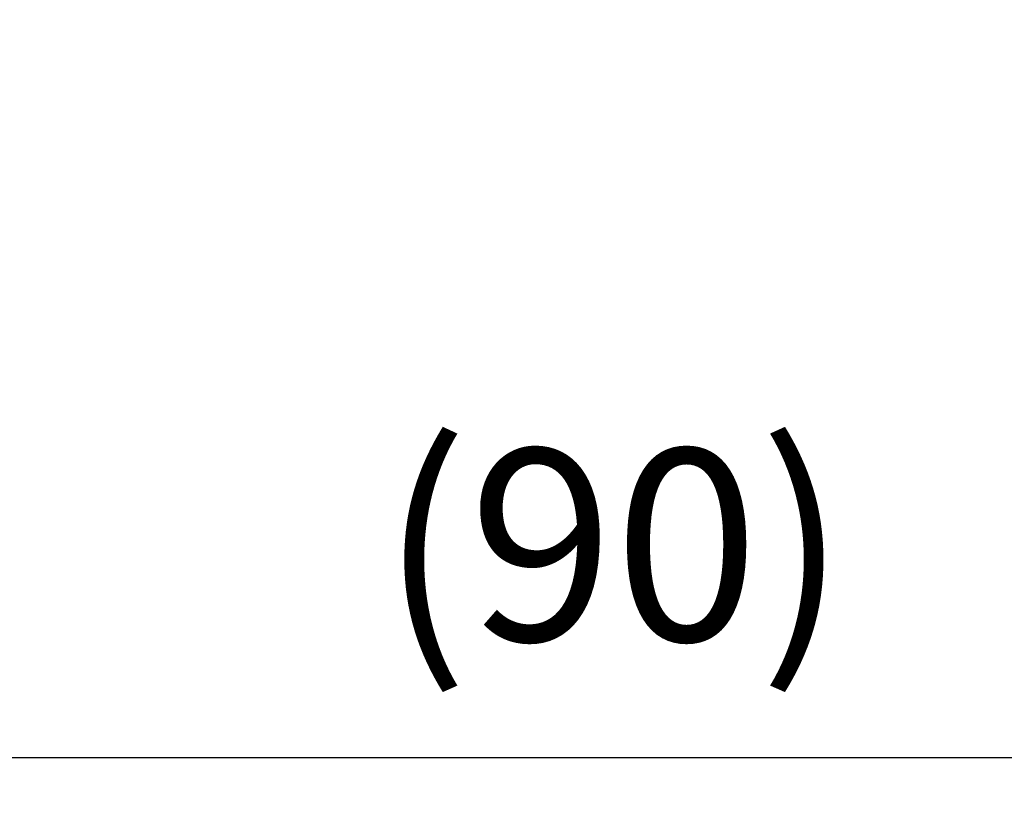
# Model space of a CAD drawing. Units: millimetres. Extents: x 136 to 539, y -41 to 239.
# Drawn here: x 334 to 352, y 44 to 58 of the extents above; entities that cross this region are included whole.
import ezdxf

# ---------------------------------------------------------------- set-up
doc = ezdxf.new("R2010")
doc.units = ezdxf.units.MM
doc.layers.add('AM_5', color=3, linetype='Continuous', lineweight=25)
doc.styles.get("Standard").update_dxf_attribs({"font": 'ISOCP.SHX', "bigfont": 'EXTFONT.SHX'})
doc.dimstyles.new('AM_ISO$0', dxfattribs={"dimtxt": 3.5, "dimasz": 2.5, "dimexe": 1, "dimexo": 1, "dimgap": 1.5, "dimtad": 1, "dimdsep": 46, "dimtxsty": 'STANDARD', "dimblk": 'OPEN30', "dimcen": 0, "dimclrd": 3, "dimclre": 3, "dimclrt": 2, "dimadec": 0, "dimazin": 2, "dimtp": 0.1, "dimtm": 0.1, "dimtfac": 0.71, "dimtmove": 0, "dimatfit": 3, "dimldrblk": 'OPEN30', "dimfxl": 1, "dimlwd": -1, "dimlwe": -1, "dimarcsym": 0})

# ---------------------------------------------------------------- blocks, each defined once
blk = doc.blocks.new('_Open30')
at = {"color": 0, "linetype": 'ByBlock', "lineweight": -2}
for p, q in [((-1, 0.2679), (0, 0)), ((0, 0), (-1, -0.2679)), ((0, 0), (-1, 0))]:
    blk.add_line(p, q, dxfattribs=at)
blk = doc.blocks.new('*D18')
at = {"layer": 'AM_5', "color": 3}
for p, q in [((390.862, 59.094), (390.862, 43.565)), ((298.618, 58.319), (298.618, 43.565)), ((301.118, 44.565), (388.362, 44.565))]:
    blk.add_line(p, q, dxfattribs=at)
at = {"layer": 'Defpoints', "color": 0}
for p in [(390.862, 60.094), (298.618, 59.319), (390.862, 44.565)]:
    blk.add_point(p, dxfattribs=at)
at = {"layer": 'AM_5', "color": 3, "xscale": 2.5, "yscale": 2.5, "zscale": 2.5, "rotation": 180}
blk.add_blockref('_Open30', (298.618, 44.565), dxfattribs=at)
at = {"layer": 'AM_5', "color": 3, "xscale": 2.5, "yscale": 2.5, "zscale": 2.5}
blk.add_blockref('_Open30', (390.862, 44.565), dxfattribs=at)
at = {"layer": 'AM_5', "color": 2, "insert": (344.809, 47.991), "char_height": 3.5, "attachment_point": 5}
blk.add_mtext('(90)', dxfattribs=at)

msp = doc.modelspace()

# ---------------------------------------------------------------- dimensions: what is measured, and where the dimension line sits
at = {"layer": 'AM_5'}
dim = msp.add_linear_dim(base=(390.862, 44.565), p1=(298.618, 59.319), p2=(390.862, 60.094), text='(90)', dimstyle='AM_ISO$0', dxfattribs=at)
dim.commit()
dim.dimension.update_dxf_attribs({"geometry": '*D18', "text_midpoint": (344.809, 44.565), "dimtype": 160})

doc.saveas('drawing.dxf')
